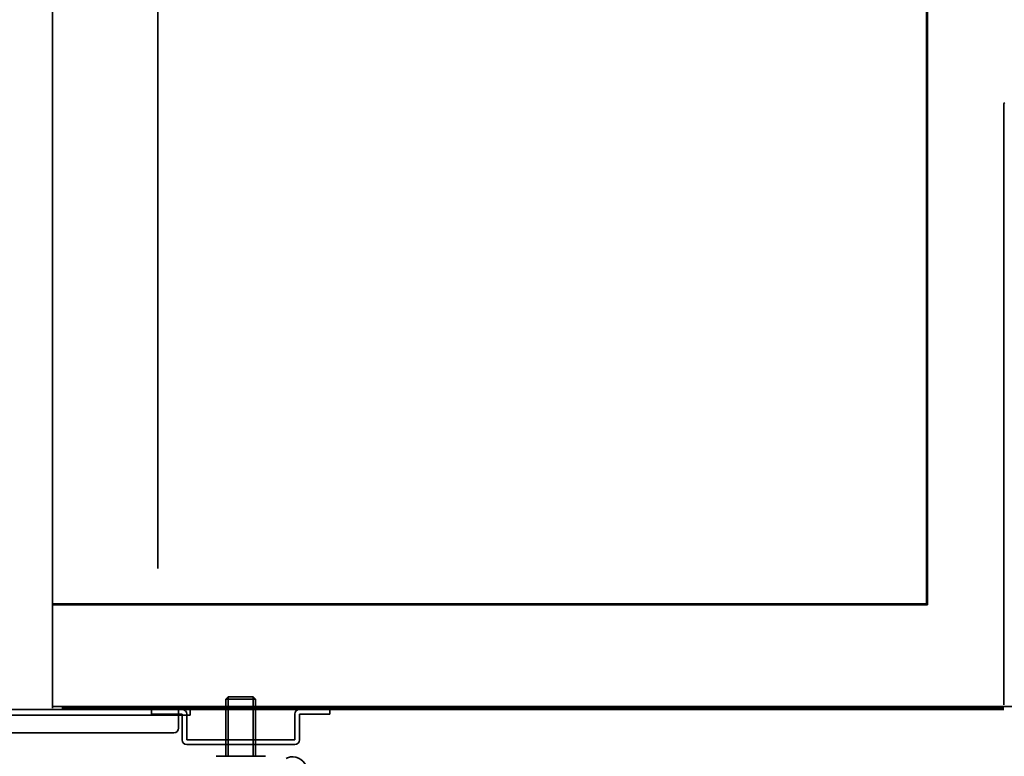
# Model space of a CAD drawing. Extents: x 15 to 291, y -258 to -21.
# Drawn here: x 37 to 65, y -238 to -217 of the extents above; entities that cross this region are included whole.
import ezdxf

# ---------------------------------------------------------------- set-up
doc = ezdxf.new("R2010")
doc.units = 0
doc.header["$MEASUREMENT"] = 0
doc.layers.add('Layer 1', color=7, linetype='Continuous')

# ---------------------------------------------------------------- blocks, each defined once
blk = doc.blocks.new('block 2890')
at = {"layer": 'Layer 1', "color": 7, "lineweight": 35, "true_color": 0xffffff}
blk.add_lwpolyline([(43.108, -238.309), (43.108, -236.671)], dxfattribs=at)
blk = doc.blocks.new('block 2891')
at = {"layer": 'Layer 1', "color": 133, "lineweight": 35, "true_color": 0x6fccdc}
blk.add_lwpolyline([(43.175, -238.309), (43.175, -236.604)], dxfattribs=at)
blk = doc.blocks.new('block 2906')
at = {"layer": 'Layer 1', "color": 7, "lineweight": 35, "true_color": 0xffffff}
blk.add_lwpolyline([(63.163, -216.619), (63.163, -233.945)], dxfattribs=at)
blk = doc.blocks.new('block 2907')
at = {"layer": 'Layer 1', "color": 7, "lineweight": 35, "true_color": 0xffffff}
blk.add_lwpolyline([(63.163, -233.945), (38.142, -233.945)], dxfattribs=at)
blk = doc.blocks.new('block 2921')
at = {"layer": 'Layer 1', "color": 7, "lineweight": 35, "true_color": 0xffffff}
blk.add_lwpolyline([(63.19, -233.972), (38.142, -233.972)], dxfattribs=at)
blk = doc.blocks.new('block 2923')
at = {"layer": 'Layer 1', "color": 7, "lineweight": 35, "true_color": 0xffffff}
blk.add_open_spline([(65.406, -219.607), (65.387, -219.607), (65.372, -219.623), (65.372, -219.641)], degree=3, dxfattribs=at)
blk = doc.blocks.new('block 2925')
at = {"layer": 'Layer 1', "color": 7, "lineweight": 35, "true_color": 0xffffff}
blk.add_lwpolyline([(65.372, -236.933), (38.411, -236.933)], dxfattribs=at)
blk = doc.blocks.new('block 2926')
at = {"layer": 'Layer 1', "color": 7, "lineweight": 35, "true_color": 0xffffff}
blk.add_lwpolyline([(65.372, -236.966), (38.411, -236.966)], dxfattribs=at)
blk = doc.blocks.new('block 2928')
at = {"layer": 'Layer 1', "color": 7, "lineweight": 35, "true_color": 0xffffff}
blk.add_lwpolyline([(65.372, -236.832), (65.372, -219.641)], dxfattribs=at)
blk = doc.blocks.new('block 2966')
at = {"layer": 'Layer 1', "color": 7, "lineweight": 35, "true_color": 0xffffff}
blk.add_lwpolyline([(41.755, -236.966), (41.755, -237.504)], dxfattribs=at)
blk = doc.blocks.new('block 2967')
at = {"layer": 'Layer 1', "color": 7, "lineweight": 35, "true_color": 0xffffff}
blk.add_open_spline([(41.621, -237.638), (41.695, -237.638), (41.755, -237.578), (41.755, -237.504)], degree=3, dxfattribs=at)
blk = doc.blocks.new('block 2968')
at = {"layer": 'Layer 1', "color": 7, "lineweight": 35, "true_color": 0xffffff}
blk.add_lwpolyline([(42.091, -236.966), (42.091, -237.134)], dxfattribs=at)
blk = doc.blocks.new('block 2974')
at = {"layer": 'Layer 1', "color": 7, "lineweight": 35, "true_color": 0xffffff}
blk.add_lwpolyline([(34.704, -236.966), (42.091, -236.966)], dxfattribs=at)
blk = doc.blocks.new('block 2975')
at = {"layer": 'Layer 1', "color": 7, "lineweight": 35, "true_color": 0xffffff}
blk.add_lwpolyline([(34.704, -237.134), (42.091, -237.134)], dxfattribs=at)
blk = doc.blocks.new('block 2976')
at = {"layer": 'Layer 1', "color": 7, "lineweight": 35, "true_color": 0xffffff}
blk.add_lwpolyline([(34.838, -237.638), (41.621, -237.638)], dxfattribs=at)
blk = doc.blocks.new('block 3290')
at = {"layer": 'Layer 1', "color": 7, "lineweight": 35, "true_color": 0xffffff}
blk.add_lwpolyline([(43.108, -236.671), (43.175, -236.604)], dxfattribs=at)
blk = doc.blocks.new('block 3291')
at = {"layer": 'Layer 1', "color": 7, "lineweight": 35, "true_color": 0xffffff}
blk.add_lwpolyline([(43.961, -236.671), (43.894, -236.604)], dxfattribs=at)
blk = doc.blocks.new('block 3292')
at = {"layer": 'Layer 1', "color": 7, "lineweight": 35, "true_color": 0xffffff}
blk.add_lwpolyline([(43.108, -236.671), (43.961, -236.671)], dxfattribs=at)
blk = doc.blocks.new('block 3293')
at = {"layer": 'Layer 1', "color": 7, "lineweight": 35, "true_color": 0xffffff}
blk.add_lwpolyline([(43.175, -236.604), (43.894, -236.604)], dxfattribs=at)
blk = doc.blocks.new('block 3298')
at = {"layer": 'Layer 1', "color": 7, "lineweight": 35, "true_color": 0xffffff}
blk.add_lwpolyline([(42.829, -238.309), (43.534, -238.309)], dxfattribs=at)
blk = doc.blocks.new('block 3307')
at = {"layer": 'Layer 1', "color": 7, "lineweight": 35, "true_color": 0xffffff}
blk.add_open_spline([(45.402, -238.588), (45.322, -238.376), (45.085, -238.269), (44.874, -238.349), (44.86, -238.355), (44.846, -238.361), (44.832, -238.368)], degree=3, knots=[0, 0, 0, 0, 1, 1, 1, 2, 2, 2, 2], dxfattribs=at)
blk = doc.blocks.new('block 3309')
at = {"layer": 'Layer 1', "color": 7, "lineweight": 35, "true_color": 0xffffff}
blk.add_lwpolyline([(44.24, -238.309), (43.534, -238.309)], dxfattribs=at)
blk = doc.blocks.new('block 3404')
at = {"layer": 'Layer 1', "color": 133, "lineweight": 35, "true_color": 0x6fccdc}
blk.add_lwpolyline([(43.894, -238.309), (43.894, -236.604)], dxfattribs=at)
blk = doc.blocks.new('block 3405')
at = {"layer": 'Layer 1', "color": 7, "lineweight": 35, "true_color": 0xffffff}
blk.add_lwpolyline([(43.961, -238.309), (43.961, -236.671)], dxfattribs=at)
blk = doc.blocks.new('block 3458')
at = {"layer": 'Layer 1', "color": 7, "lineweight": 35, "true_color": 0xffffff}
blk.add_lwpolyline([(84.363, -236.886), (38.142, -236.886)], dxfattribs=at)
blk = doc.blocks.new('block 3459')
at = {"layer": 'Layer 1', "color": 7, "lineweight": 35, "true_color": 0xffffff}
blk.add_lwpolyline([(38.142, -236.933), (38.142, -188.435)], dxfattribs=at)
blk = doc.blocks.new('block 3462')
at = {"layer": 'Layer 1', "color": 215, "lineweight": 35, "true_color": 0xb9529e}
blk.add_open_spline([(45.079, -237.974), (45.153, -237.974), (45.213, -237.914), (45.213, -237.839)], degree=3, dxfattribs=at)
blk = doc.blocks.new('block 3463')
at = {"layer": 'Layer 1', "color": 215, "lineweight": 35, "true_color": 0xb9529e}
blk.add_open_spline([(45.213, -236.966), (45.139, -236.966), (45.079, -237.027), (45.079, -237.101)], degree=3, dxfattribs=at)
blk = doc.blocks.new('block 3464')
at = {"layer": 'Layer 1', "color": 215, "lineweight": 35, "true_color": 0xb9529e}
blk.add_lwpolyline([(46.086, -236.966), (45.213, -236.966)], dxfattribs=at)
blk = doc.blocks.new('block 3465')
at = {"layer": 'Layer 1', "color": 215, "lineweight": 35, "true_color": 0xb9529e}
blk.add_lwpolyline([(46.086, -237.101), (45.213, -237.101)], dxfattribs=at)
blk = doc.blocks.new('block 3466')
at = {"layer": 'Layer 1', "color": 215, "lineweight": 35, "true_color": 0xb9529e}
blk.add_lwpolyline([(46.086, -237.101), (46.086, -236.966)], dxfattribs=at)
blk = doc.blocks.new('block 3467')
at = {"layer": 'Layer 1', "color": 215, "lineweight": 35, "true_color": 0xb9529e}
blk.add_lwpolyline([(45.213, -237.839), (45.213, -237.101)], dxfattribs=at)
blk = doc.blocks.new('block 3468')
at = {"layer": 'Layer 1', "color": 215, "lineweight": 35, "true_color": 0xb9529e}
blk.add_lwpolyline([(45.079, -237.839), (45.079, -237.101)], dxfattribs=at)
blk = doc.blocks.new('block 3469')
at = {"layer": 'Layer 1', "color": 215, "lineweight": 35, "true_color": 0xb9529e}
blk.add_open_spline([(41.856, -237.839), (41.856, -237.914), (41.916, -237.974), (41.99, -237.974)], degree=3, dxfattribs=at)
blk = doc.blocks.new('block 3470')
at = {"layer": 'Layer 1', "color": 215, "lineweight": 35, "true_color": 0xb9529e}
blk.add_open_spline([(41.99, -237.101), (41.99, -237.027), (41.93, -236.966), (41.856, -236.966)], degree=3, dxfattribs=at)
blk = doc.blocks.new('block 3471')
at = {"layer": 'Layer 1', "color": 215, "lineweight": 35, "true_color": 0xb9529e}
blk.add_lwpolyline([(40.983, -236.966), (41.856, -236.966)], dxfattribs=at)
blk = doc.blocks.new('block 3472')
at = {"layer": 'Layer 1', "color": 215, "lineweight": 35, "true_color": 0xb9529e}
blk.add_lwpolyline([(40.983, -237.101), (41.856, -237.101)], dxfattribs=at)
blk = doc.blocks.new('block 3473')
at = {"layer": 'Layer 1', "color": 215, "lineweight": 35, "true_color": 0xb9529e}
blk.add_lwpolyline([(40.983, -237.101), (40.983, -236.966)], dxfattribs=at)
blk = doc.blocks.new('block 3474')
at = {"layer": 'Layer 1', "color": 215, "lineweight": 35, "true_color": 0xb9529e}
blk.add_lwpolyline([(41.856, -237.839), (41.856, -237.101)], dxfattribs=at)
blk = doc.blocks.new('block 3475')
at = {"layer": 'Layer 1', "color": 215, "lineweight": 35, "true_color": 0xb9529e}
blk.add_lwpolyline([(41.99, -237.839), (41.99, -237.101)], dxfattribs=at)
blk = doc.blocks.new('block 3476')
at = {"layer": 'Layer 1', "color": 215, "lineweight": 35, "true_color": 0xb9529e}
blk.add_lwpolyline([(41.99, -237.974), (45.079, -237.974)], dxfattribs=at)
blk = doc.blocks.new('block 3477')
at = {"layer": 'Layer 1', "color": 215, "lineweight": 35, "true_color": 0xb9529e}
blk.add_lwpolyline([(41.99, -237.839), (45.079, -237.839)], dxfattribs=at)
blk = doc.blocks.new('block 3479')
at = {"layer": 'Layer 1', "color": 7, "lineweight": 35, "true_color": 0xffffff}
blk.add_lwpolyline([(63.19, -216.646), (63.19, -233.206)], dxfattribs=at)
blk = doc.blocks.new('block 3480')
at = {"layer": 'Layer 1', "color": 7, "lineweight": 35, "true_color": 0xffffff}
blk.add_lwpolyline([(63.19, -233.972), (63.19, -217.479)], dxfattribs=at)
blk = doc.blocks.new('block 3482')
at = {"layer": 'Layer 1', "color": 7, "lineweight": 35, "true_color": 0xffffff}
blk.add_lwpolyline([(41.164, -188.254), (41.164, -232.937)], dxfattribs=at)
blk = doc.blocks.new('block 5074')
at = {"layer": 'Layer 1', "color": 93, "lineweight": 9, "true_color": 0x69bd45}
blk.add_lwpolyline([(38.142, -236.966), (21.934, -236.966)], dxfattribs=at)

msp = doc.modelspace()

# ---------------------------------------------------------------- block references
at = {"layer": 'Layer 1'}
for name in ['block 3482', 'block 3459', 'block 2906', 'block 3479', 'block 3480', 'block 2923', 'block 2928', 'block 2907', 'block 2921', 'block 3290', 'block 2890', 'block 3292', 'block 2891', 'block 3293', 'block 3291', 'block 3404', 'block 3405', 'block 5074', 'block 2974', 'block 3458', 'block 2925', 'block 2926', 'block 3471', 'block 3473', 'block 2966', 'block 3470', 'block 2968', 'block 3463', 'block 3464', 'block 3466', 'block 2975', 'block 3472', 'block 3474', 'block 3475', 'block 3468', 'block 3465', 'block 3467', 'block 2967', 'block 2976', 'block 3469', 'block 3477', 'block 3462', 'block 3476', 'block 3298', 'block 3309', 'block 3307']:
    msp.add_blockref(name, (0, 0), dxfattribs=at)

doc.saveas('drawing.dxf')
